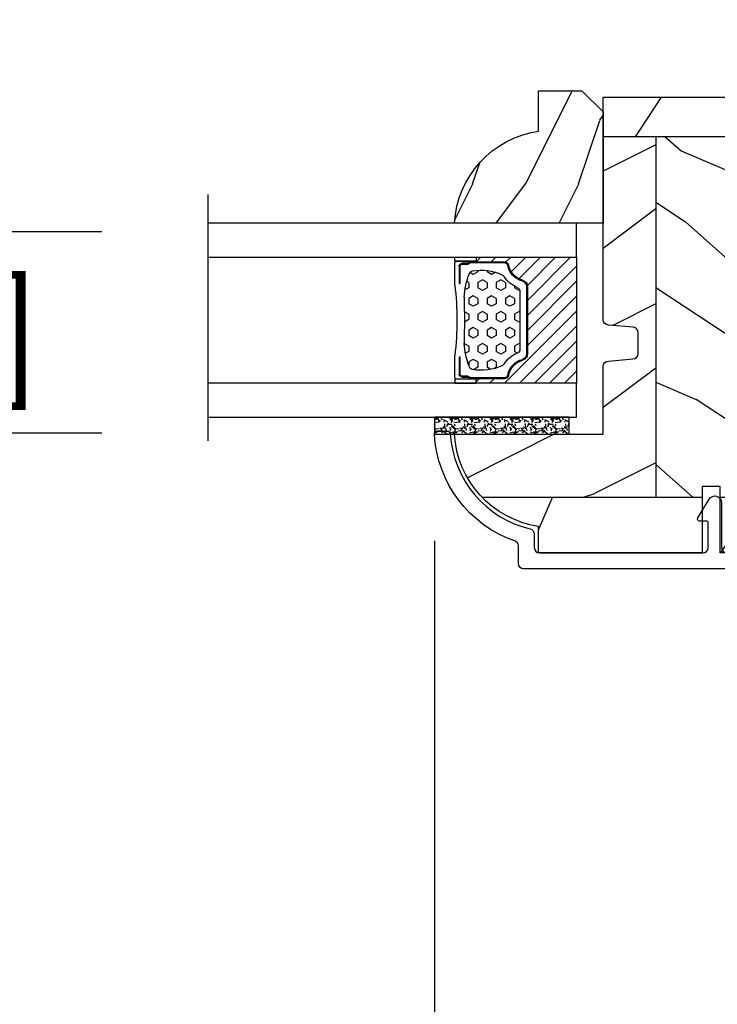
# Model space of a CAD drawing. Units: millimetres. Extents: x 14037 to 30017, y -2000 to 1288.
# Drawn here: x 14529 to 14595, y -1618 to -1525 of the extents above; entities that cross this region are included whole.
import ezdxf

# ---------------------------------------------------------------- set-up
doc = ezdxf.new("R2010")
doc.units = ezdxf.units.MM
doc.header["$MEASUREMENT"] = 0
doc.header["$PDMODE"] = 3
for name, color, linetype in [('Colonial glass stop double IG - TH double pareclose std', 5, 'Continuous'), ('Colonial sash - Volet colonial', 4, 'Continuous'), ('Dimensions-Cotes', 7, 'Continuous'), ('Text French-Texte Français', 7, 'Continuous')]:
    doc.layers.add(name, color=color, linetype=linetype)
doc.styles.add('Century-10', font='GOTHIC.TTF', dxfattribs={"height": 10})
doc.linetypes.add('Amzigzag', pattern='A,0.0001,[136,genltshp.shx,S=0.04,R=0,X=0,Y=0],-11', length=11.0001)
doc.dimstyles.new('1-1', dxfattribs={"dimtxt": 10, "dimasz": 10, "dimexe": 10, "dimexo": 10, "dimgap": 10, "dimtad": 0, "dimtih": 1, "dimtoh": 1, "dimdec": 1, "dimzin": 0, "dimdsep": 46, "dimtxsty": 'Century-10', "dimcen": 0, "dimadec": 1, "dimazin": 0, "dimtfac": 1, "dimtdec": 1, "dimtofl": 0, "dimtmove": 0, "dimatfit": 3, "dimfxl": 0, "dimtolj": 1, "dimtzin": 0, "dimarcsym": 0})
pattern_1 = [(336.8699, (-507.7808216654612, -105.2906361249534), (-48.48076309845399, 23.97114117833321), [7.5, -67.5]), (326.5651, (-508.3837073484313, -95.24640749089303), (20.49039175088132, -5.490360297625257), [16.77051, -16.77051]), (318.4349, (-501.888516820048, -91.49640749089303), (27.99036357346829, -18.48077973489104), [9.486839999999972, -37.94732999999989])]

# ---------------------------------------------------------------- blocks, each defined once
blk = doc.blocks.new('CR-088-11-REC')
h = blk.add_hatch()
h.set_pattern_fill('WOOD1', color=1, scale=30, angle=30, pattern_type=2)
h.set_pattern_definition([(246.8699, (-673.7856585747643, -246.4995281857409), (47.94228235666637, 96.96152619690801), [15, -135]), (236.5651, (-653.6972013066445, -245.2937568198013), (-10.98072059525049, -40.98078350176264), [33.54102, -33.54102]), (228.4349, (-646.1972013066445, -258.2841378765679), (-36.96155946978204, -55.9807271469366), [18.97368, -75.89466])])
h.paths.add_polyline_path([(72.25, -5.250060653613573), (72.25, -1.5), (-5.846746231242687e-12, -1.5), (-5.684341886080801e-12, -5.249874784043641)])
h = blk.add_hatch()
h.set_pattern_fill('WOOD1', color=1, scale=15, style=0, pattern_type=2)
h.set_pattern_definition([(216.8699, (-485.8904406086947, -87.98678854765967), (44.99999876736678, 30.00000184894975), [7.5, -67.5]), (206.5651, (-476.8904406086947, -92.48678854765967), (-14.99998736911361, -15.00001964094571), [16.77051, -16.77051]), (198.4349, (-476.8904406086947, -99.98678854765967), (-30.00000651889442, -14.99997604834062), [9.48684, -37.94733])])
edge = h.paths.add_edge_path()
edge.add_line((-11.42788506893955, -39.25013639268218), (4.984958949858097, -39.25013639268218))
edge.add_line((4.984958949858097, -39.25013639268218), (4.985078790000756, -5.249924216643194))
edge.add_line((4.985078790000756, -5.249924216643194), (-5.684341886080801e-12, -5.249874784043641))
edge.add_line((-5.684341886080801e-12, -5.249874784043641), (-5.911715561524034e-12, -22.49831428012476))
edge.add_arc((0.4999999999942588, -22.49831428012476), 0.5000000000001771, 179.9999999999992, 265.0302592718888)
edge.add_line((0.4566851918118147, -22.9964345742228), (2.843314808176714, -23.20396758434072))
edge.add_arc((2.799999999994299, -23.70208787843876), 0.4999999999999827, 7.958078640513122e-13, 85.0302592718902, ccw=False)
edge.add_line((3.29999999999427, -23.70208787843876), (3.29999999999427, -25.69831428012367))
edge.add_arc((2.799999999994284, -25.69831428012549), 0.4999999999999901, 274.96974072810656, 359.9999999999996, ccw=False)
edge.add_line((2.843314808176672, -26.19643457422171), (0.4566851918118857, -26.40396758433963))
edge.add_arc((0.4999999999943014, -26.90208787843949), 0.5000000000002172, 94.96974072810758, 180.0000000000008)
edge.add_line((-5.911715561524034e-12, -26.90208787843949), (-5.911715561524034e-12, -33.30020107928249))
edge.add_line((-5.911715561524034e-12, -33.30020107928249), (-14.02984241999275, -33.30020107928249))
edge.add_arc((-4.701251692620119, -32.76462566458758), 9.343952374859793, 183.2858727184001, 223.954463674831)
h = blk.add_hatch()
h.set_pattern_fill('WOOD1', color=1, scale=15, angle=120, style=0, pattern_type=2)
h.set_pattern_definition(pattern_1)
h.paths.add_polyline_path([(4.985078790000756, -39.25013639268218), (32.58507879000069, -39.25013639268218), (32.58507879000069, -5.24998241710091), (4.985078790000756, -5.249891250454311)])
h = blk.add_hatch()
h.set_pattern_fill('WOOD1', color=1, scale=15, style=0, pattern_type=2)
h.set_pattern_definition([(216.8699, (-76.93495994795231, -87.96081582157967), (44.99999876736678, 30.00000184894975), [7.5, -67.5]), (206.5651, (-67.93495994795231, -92.46081582157967), (-14.99998736911361, -15.00001964094571), [16.77051, -16.77051]), (198.4349, (-67.93495994795231, -99.96081582157967), (-30.00000651889442, -14.99997604834062), [9.48684, -37.94733])])
h.paths.add_polyline_path([(32.58507879000069, -39.25013639268218), (60.18507879000063, -39.25013639268218), (60.18507879000063, -5.250073583747508), (32.58507879000069, -5.24998241710091)])
h = blk.add_hatch()
h.set_pattern_fill('WOOD1', color=1, scale=15, angle=120, style=0, pattern_type=2)
h.set_pattern_definition(pattern_1)
h.paths.add_polyline_path([(72.25, -23.74999999999992), (72.25, -5.250113435863629), (60.18507879000063, -5.250073583747508), (60.18507879000063, -39.25013639268218), (69.2544680229751, -39.25013639268218)])
h = blk.add_hatch()
h.set_pattern_fill('WOOD1', color=1, scale=30, angle=30, pattern_type=2)
h.set_pattern_definition([(246.8699, (74.59230484540734, 31.98062572085109), (47.94228235666637, 96.96152619690801), [15, -135]), (236.5651, (94.68076211352724, 33.18639708679075), (-10.98072059525049, -40.98078350176264), [33.54102, -33.54102]), (228.4349, (102.1807621135272, 20.19601603002411), (-36.96155946978204, -55.9807271469366), [18.97368, -75.89465999999999])])
edge = h.paths.add_edge_path()
edge.add_line((9.334010956285056, -44.49990781844437), (9.334010956285056, -39.25013639268218))
edge.add_line((9.334010956285056, -39.25013639268218), (-11.42788506893953, -39.25013639268217))
edge.add_arc((-4.701251692618714, -32.7646256645877), 9.343952374860534, 223.9544636748234, 261.3907149974783)
edge.add_line((-6.100000000005821, -42.00329164817231), (-6.100000000005821, -44.49985732438654))
edge.add_line((-6.100000000005821, -44.49985732438654), (9.334010956285056, -44.49990781844437))
h.paths.add_polyline_path([(11.0340109562967, -39.25013639268218), (11.0340109562967, -44.49991338018062), (66.56848868032104, -44.50009506730896), (66.56848868032102, -42.496752593579), (68.62703208302395, -42.496752593579), (69.25446802297509, -39.25013639268218)])
at = {"color": 4, "ltscale": 4}
for p, q in [((72.25, -5.25011343586352), (-5.684331550244202e-12, -5.250113435866649)), ((-11.4278850689379, -39.25013639268218), (9.334010956285056, -39.25013639268218)), ((11.0340109562967, -39.25013639268218), (69.25446802297509, -39.25013639268218))]:
    blk.add_line(p, q, dxfattribs=at)
at = {"color": 4}
for p, q in [((4.985078790000756, -5.249924216643194), (4.984958949858111, -39.25013639268218)), ((32.58507879000069, -39.25013639268218), (32.58507879000069, -5.249992995539287)), ((60.18507879000063, -5.250082745857071), (60.18507879000063, -39.25013639268218))]:
    blk.add_line(p, q, dxfattribs=at)
at = {"color": 4, "ltscale": 4}
blk.add_lwpolyline([(0, -1.5), (72.25, -1.5), (72.25, -23.75), (68.62703208302395, -42.496752593579), (66.56848868032102, -42.496752593579), (66.56848868032102, -44.5), (11.0340109562967, -44.5), (11.0340109562967, -38.22292535321321), (9.334010956285056, -38.22292535322049), (9.334010956285056, -44.49985732438654), (-6.100000000005821, -44.49985732438654), (-6.099999999976717, -42.00000000000728, -0.3545448909874575), (-14.02984241998638, -33.29999999998836), (0, -33.29999999998836), (0, -26.89999999999418, -0.414213562373095), (0.5, -26.39999999999418), (2.799999999988358, -26.20000000001164, 0.414213562373095), (3.299999999988358, -25.70000000001164), (3.299999999988358, -23.70000000001164, 0.414213562373095), (2.799999999988358, -23.20000000001164), (0.5, -23, -0.414213562373095), (0, -22.5)], format="xyb", close=True, dxfattribs=at)
blk = doc.blocks.new('GB-052-M')
at = {"color": 181}
blk.add_lwpolyline([(-37.90767518252019, -2.154759628625271, -0.3190548087947896), (-38.2430946158137, -2.626896512443452, 0.3031882914849164), (-45.83407277006009, -12.68265041880827, 0.4312649628812866), (-45.53457487018002, -12.99999999999979), (-44.63293179960877, -12.99999999999956, 0.3958780458022677), (-44.33352704007896, -12.71888888485684, -0.3296646582490679), (-36.79173454876221, -3.763046599960475, 0.3472202420136171), (-36.40767518252008, -3.276674551582047), (-36.40767518252008, -2.000000000000028, -0.414213562373095), (-35.90767518252008, -1.500000000000028), (-20.49962561347823, -1.500000000000028, -0.4142135623730451), (-19.99962561347823, -1.999999999999943), (-19.9996256134778, -4.346820534626744, -0.4142135623731504), (-20.14962561347781, -4.496820534626764), (-20.79962561347777, -4.496820534626764, 0.5829742384229861), (-20.97112315972133, -4.79972141719071), (-19.90913032280052, -6.569668973733457, 0.7606633006596489), (-18.72962561347722, -6.242958671592902), (-18.72962561347732, -2.000000000000028, -0.4142135623731034), (-18.22962561347732, -1.500000000000028), (36.21267518251986, -1.500000000000028, -0.414213562373095), (36.71267518251986, -2.000000000000028), (36.71267518251986, -2.900934968208034, 0.9999999999999999), (37.90767518252008, -2.900934968208034), (37.90767518252008, -0.5000000000000284, 0.4142135623730919), (37.40767518252008, -2.842170943040401e-14), (-37.40767518252008, 0, 0.414213562373095), (-37.90767518252019, -0.5000000000000142)], format="xyb", close=True, dxfattribs=at)
blk = doc.blocks.new('V-006')
h = blk.add_hatch()
h.set_pattern_fill('GRAVEL', color=5, scale=0.075, style=0)
h.set_pattern_definition([(228.0128, (-26.72399009913994, -53.63578469025791), (-15.24001294942201, -17.14502106713443), [0.25629075, -25.372875]), (184.9697, (-26.89544009913994, -53.82628469025791), (22.86003697963434, 1.904986556540594), [0.43980375, -43.54049999999999]), (132.5104, (-27.33359009913994, -53.86438469025791), (19.04998613874877, -20.95502046934531), [0.3101114999999999, -30.701025]), (267.2737, (-28.07654009913994, -54.34063469025791), (1.904991728121129, 38.09998774002482), [0.40050375, -39.6498]), (292.8337, (-28.09559009913994, -54.74068469025791), (-9.525027041626428, 22.86001299753833), [0.3927255, -38.87985]), (357.2737, (-27.94319009913994, -55.10263469025791), (-38.09998774002482, 1.904991728121131), [0.40050375, -39.6498]), (37.6942, (-27.54314009913994, -55.12168469025791), (-24.76501564592995, -19.04998301773867), [0.5296454999999999, -52.434825]), (72.2553, (-27.12404009913994, -54.79783469025791), (13.3350266741004, 41.91001215452729), [0.50004, -49.503975]), (121.4296, (-26.97164009913994, -54.32158469025791), (-15.24000392644836, 24.76497086997952), [0.40185975, -39.784125]), (175.2364, (-27.18119009913994, -53.97868469025791), (20.95498353979084, -1.904982122040867), [0.4587847499999998, -22.48042499999999]), (222.3974, (-27.63839009913994, -53.94058469025791), (-22.86000068792978, -20.95497273797773), [0.5933085, -58.7376]), (138.8141, (-26.19059009913994, -54.35968469025791), (-13.33499150566855, 11.429982417843), [0.20250375, -20.04795]), (171.4692, (-26.34299009913994, -54.22633469025791), (24.76496219669355, -3.810009600034274), [0.3852614999999997, -38.14094999999997]), (225, (-26.72399009913994, -54.16918469025791), (-2.664535259100376e-16, -1.904998701525148), [0.26940675, -2.4246675]), (203.1986, (-26.85734009913994, -53.94058469025791), (9.525032119193124, 3.810016705729698), [0.14508075, -14.36295]), (291.8014, (-26.99069009913994, -53.99773469025791), (-1.905001336420882, 5.715003681548898), [0.2051745, -10.0536]), (30.9638, (-26.91449009913994, -54.18823469025791), (5.71499396610617, 3.810002968995414), [0.3332399999999998, -10.77472499999999]), (161.5651, (-26.62874009913994, -54.01678469025791), (3.810001738635735, -1.904997166848807), [0.24096525, -5.783174999999999]), (16.38950000000001, (-28.09559009913994, -53.99773469025791), (19.05001051047701, 5.714988112475853), [0.337566, -33.4191]), (70.3462, (-27.77174009913994, -53.90248469025791), (-7.619978766507381, -20.95497036640875), [0.28319925, -28.03664999999999]), (293.1986, (-26.62874009913994, -53.63578469025791), (-3.810016705729698, 9.525032119193124), [0.29016, -14.2179]), (343.6105, (-26.51444009913994, -53.90248469025791), (-19.05001051047701, 5.714988112475859), [0.3375659999999998, -33.41909999999997]), (339.444, (-28.09559009913994, -55.17883469025791), (-9.525011823191932, 3.809995377037603), [0.32552625, -15.950775]), (294.7751, (-27.79079009913994, -55.29313469025791), (-9.52497780272013, 20.9549902696175), [0.2727539999999997, -27.00269999999999]), (66.80140000000002, (-26.60969009913994, -55.54078469025791), (3.810016705729701, 9.525032119193124), [0.29016, -14.2179]), (17.35400000000001, (-26.49539009913994, -55.27408469025791), (-24.76500133639497, -7.619988506704224), [0.31933725, -31.6143]), (69.444, (-27.54314009913994, -55.54078469025791), (-3.809995377037608, -9.52501182319193), [0.1627635, -16.1136]), (101.3098999999999, (-26.72399009913994, -55.54078469025791), (-1.904990597165511, 7.619975595676966), [0.09713624999999998, -9.616499999999998]), (165.9638, (-26.74304009913994, -55.44553469025791), (5.715004016022879, -1.904996703092731), [0.3927255, -7.4617875]), (186.0090000000001, (-27.12404009913994, -55.35028469025791), (19.04997190832096, 1.904995551410894), [0.36395025, -36.03105]), (303.6901, (-26.91449009913994, -54.35968469025791), (-1.905000653480424, 3.809996324423879), [0.274743, -6.593834999999999]), (353.1572, (-26.76209009913994, -54.58828469025791), (32.38501339248256, -3.810017063741129), [0.4796677499999999, -47.48699999999999]), (60.94540000000001, (-26.28584009913994, -54.64543469025791), (-7.619982274371817, -13.33496820812559), [0.196131, -19.41705]), (90, (-26.19059009913994, -54.47398469025791), (-1.905, 1.905), [0.1143, -1.7907]), (120.2564, (-27.16214009913994, -55.29313469025791), (7.619983850127083, -13.33499327435817), [0.26465025, -26.200425]), (48.01279999999999, (-27.29549009913994, -55.06453469025791), (15.240012949422, 17.14502106713443), [0.51258225, -25.1166]), (0, (-26.95259009913994, -54.68353469025791), (1.905, 1.905), [0.4953, -1.4097]), (325.3048, (-26.45729009913994, -54.68353469025791), (-19.04996699321526, 13.33500126786357), [0.3012075, -29.819475]), (254.0546, (-26.20964009913994, -54.85498469025791), (-1.905004859776106, -7.620018152402721), [0.27737175, -13.591275]), (207.646, (-26.28584009913994, -55.12168469025791), (-36.19498728676704, -19.05001198104254), [0.4516087499999999, -44.709375]), (175.4261, (-26.68589009913994, -55.33123469025791), (-24.76500570356064, 1.904990783414596), [0.4777717499999997, -47.29934999999997]), (175.4261, (-26.68589009913994, -55.33123469025791), (-24.76500570356064, 1.904990783414596), [0.4777717499999997, -47.29934999999997])])
h.paths.add_polyline_path([(6.356499999999983, 0), (6.356499999999983, 1.599999999999909), (-6.356499999999983, 1.599999999999909), (-6.356499999999983, 0)])
at = {"color": 5}
blk.add_line((-6.356499999999983, 0), (-6.356499999999983, 1.599999999999909), dxfattribs=at)
blk.add_lwpolyline([(-6.356499999999983, 0), (-6.356499999999983, 1.599999999999909), (6.356499999999983, 1.599999999999909), (6.356499999999983, 0)], close=True, dxfattribs=at)
blk = doc.blocks.new('D-059')
h = blk.add_hatch()
h.set_pattern_fill('WOOD1', color=1, scale=10, style=0, pattern_type=2)
h.set_pattern_definition([(216.8699, (-335.2538867572125, -33.64992441792981), (29.99999917824452, 20.00000123263317), [5, -45]), (206.5651, (-329.2538867572125, -36.64992441792981), (-9.999991579409075, -10.00001309396381), [11.18034, -11.18034]), (198.4349, (-329.2538867572125, -41.64992441792981), (-20.00000434592961, -9.999984032227081), [6.32456, -25.29822])])
edge = h.paths.add_edge_path()
edge.add_line((-10.50000000000006, 0), (0, 0))
edge.add_line((0, 0), (0, 14.02984241998706))
edge.add_arc((0.5386931613429997, 4.701431212199643), 9.34395237485999, 93.30502196043827, 171.3918283291595)
edge.add_line((-8.699999999999818, 6.099999999999909), (-12.5, 6.099999999999909))
edge.add_line((-12.5, 6.099999999999909), (-12.50000000000006, 2))
edge.add_line((-12.50000000000006, 2), (-10.50000000000006, 0))
at = {"color": 4}
blk.add_lwpolyline([(-10.50000000000006, 0), (0, 0), (0, 14.02984241998706, 0.3545448909899596), (-8.699999999999818, 6.099999999999909), (-12.5, 6.099999999999909), (-12.50000000000006, 2)], format="xyb", close=True, dxfattribs=at)
blk = doc.blocks.new('V-088')
h = blk.add_hatch()
h.set_pattern_fill('HEX', scale=4, style=0)
h.set_pattern_definition([(0, (-287.4581101923185, 1960.29514648825), (0, 0.8660254037844386), [0.5, -1]), (120, (-287.4581101923185, 1960.29514648825), (-0.75, -0.4330127018922191), [0.4999999999999997, -0.9999999999999994]), (59.99999999999999, (-286.9581101923185, 1960.29514648825), (-0.7499999999999999, 0.4330127018922194), [0.5, -1])])
h.paths.add_polyline_path([(13.80221768963469, 9.822240287701787, 0.2636850920186711), (13.55308965643995, 10.12808478556126, 0.07655626028461188), (11.32421797722863, 10.62368122440752, -0.01229258714446014), (6.975782022799884, 10.62368122440892, 0.07655626028556965), (4.746910343559749, 10.1280847855622, 0.2636850920181447), (4.497782310367735, 9.822240287701385, 0.1486430742431025), (4.852010365365569, 7.052547432361759, 0.1452672607481574), (5.037659102547815, 6.836927438696797, -0.1572620534238196), (6.050393100089652, 5.603333331706933, 0.3080691872821017), (6.422534053075083, 5.349999998373722), (11.87746594692495, 5.349999998373722, 0.3080691872803689), (12.2496068999069, 5.603333331708329, -0.1572620534238055), (13.26234089745461, 6.836927438693197, 0.1452672607479058), (13.44798963462915, 7.052547432364163, 0.1486430742430461)])
h = blk.add_hatch()
h.set_pattern_fill('ANSI31', scale=8, style=0)
h.set_pattern_definition([(45, (-287.4581101923185, 1960.29514648825), (-0.7071067811865476, 0.7071067811865476), [])])
edge = h.paths.add_edge_path()
edge.add_line((12.52095870867493, 4.649999998386193), (6.480741221387461, 4.649999998386193))
edge.add_line((6.480741221387461, 4.649999998386193), (5.856637523691461, 4.650296192670794))
edge.add_arc((5.977824189310809, 5.264128367083686), 0.6256805464998846, 195.2970801812159, 258.8319234294081, ccw=False)
edge.add_arc((3.62669511235049, 4.643852909838643), 1.805927364778376, 14.59957465719161, 79.4879385295434)
edge.add_arc((4.029150034963209, 6.812757143311501), 0.4000000000075465, 180, 259.4879385289207, ccw=False)
edge.add_line((3.629150034955615, 6.812757143311501), (3.629150034962663, 9.499999999998181))
edge.add_line((3.629150034962663, 9.499999999998181), (3.200000000000045, 9.499999999998181))
edge.add_line((3.200000000000045, 9.499999999998181), (3.200000000000045, 0))
edge.add_line((3.200000000000045, 0), (15.10000000000002, 0))
edge.add_line((15.10000000000002, 0), (15.10000000000002, 9.499999999998181))
edge.add_line((15.10000000000002, 9.499999999998181), (14.67084996503763, 9.499999999998181))
edge.add_line((14.67084996503763, 9.499999999998181), (14.67084996503763, 6.812757143311501))
edge.add_arc((14.27084996504482, 6.812757143297858), 0.399999999992815, -79.48793852965298, 1.954106210177997e-09, ccw=False)
edge.add_arc((14.6733048876473, 4.643852909841371), 1.805927364775312, 100.5120614703944, 165.4004253428722)
edge.add_arc((12.34506241117356, 5.250296192664791), 0.5999999999924741, 270.00001934438393, 345.40042534196783, ccw=False)
edge.add_line((12.34506261374747, 4.650296192671703), (12.52095870867493, 4.649999998386193))
at = {"color": 7, "linetype": 'Amzigzag', "ltscale": 1.5}
blk.add_line((-2.70042511299016, 34.79851369385051), (20.52461951142266, 34.79851369385051), dxfattribs=at)
at = {"color": 181, "linetype": 'Continuous', "lineweight": 25}
for p, q in [((3.580000000000041, 11.29999999999836), (3.580000000000041, 10.08090277999872)), ((5.829999999987535, 11.49999999999818), (3.780000000000086, 11.49999999999818)), ((14.51999999999998, 11.49999999999818), (12.47000000001253, 11.49999999999818)), ((14.72000000000003, 10.08090277999872), (14.72000000000003, 11.29999999999836)), ((3.778469536300122, 10.28012240339831), (3.778469536300122, 10.79714386614887)), ((3.86846953630004, 10.79714386614887), (3.86846953630004, 10.28012240339831)), ((4.078469536300076, 11.09714386614814), (5.678469536287707, 11.09714386614814)), ((5.678469536287707, 11.00714386614891), (4.078469536300076, 11.00714386614891)), ((5.678469536287707, 11.09714386614814), (5.678469536287707, 11.00714386614891)), ((12.62153046370008, 11.09714386614814), (14.22153046369999, 11.09714386614814)), ((12.62153046370008, 11.00714386614891), (12.62153046370008, 11.09714386614814)), ((14.22153046369999, 11.00714386614891), (12.62153046370008, 11.00714386614891)), ((14.43153046370003, 10.28012240339831), (14.43153046370003, 10.79714386614887)), ((14.52153046370017, 10.79714386614887), (14.52153046370017, 10.28012240339831)), ((3.624913998212719, 9.950006602136455), (3.629150034962663, 9.950006602136455)), ((3.629150034962663, 9.950006602136455), (3.629150034962663, 9.992757143310882)), ((3.629150034962663, 9.950006602136455), (3.629150034962663, 6.812757143311501)), ((3.715435414600165, 10.17620114553574), (3.738614025775064, 10.19538899443614)), ((3.719150034962581, 9.992757143310882), (3.719150034962581, 6.812757143311501)), ((3.796004971712705, 10.12606165982379), (3.772826360537579, 10.10687381092339)), ((14.52717363946249, 10.10687381092339), (14.50399502828759, 10.12606165982379)), ((14.561385974225, 10.19538899443614), (14.58456458540013, 10.17620114553574)), ((14.58084996503749, 6.812757143311501), (14.58084996503749, 9.992757143310882)), ((14.67084996503763, 9.992757143310882), (14.67084996503763, 9.950006602136455)), ((14.67084996503763, 9.950006602136455), (14.67508600178758, 9.950006602136455)), ((14.67084996503763, 6.812757143311501), (14.67084996503763, 9.950006602136455)), ((5.954937588825146, 4.740296192673668), (6.579041291312592, 4.739999998386338)), ((5.954937588825146, 4.650296192673522), (6.579041291312592, 4.649999998386193)), ((6.422534053075083, 5.349999998373278), (11.87746594692499, 5.349999998373278)), ((6.579041291312592, 4.739999998386338), (11.72095870867497, 4.739999998386338)), ((6.579041291312592, 4.649999998386193), (11.72095870867497, 4.649999998386193)), ((11.72095870867497, 4.739999998386338), (12.34506241117515, 4.740296192673668)), ((11.72095870867497, 4.649999998386193), (12.34506241117515, 4.650296192673522))]:
    blk.add_line(p, q, dxfattribs=at)
at = {"color": 5}
blk.add_line((3.200000000000045, 0), (15.10000000000002, 0), dxfattribs=at)
for points in [[(3.200000000000045, 34.79851369385051), (3.200000000000045, 0), (0, 0), (0, 34.79851369385051)], [(18.29999999999995, 34.79851369385051), (18.29999999999995, 0), (15.10000000000002, 0), (15.10000000000002, 34.79851369385051)]]:
    blk.add_lwpolyline(points, dxfattribs=at)
for points in [[(3.200000000000045, 9.499999999998181), (3.579999999999927, 9.499999999998181), (3.579999999999927, 11.49999999999818), (3.200000000000045, 11.49999999999818)], [(15.10000000000002, 9.499999999998181), (14.72000000000003, 9.499999999998181), (14.72000000000003, 11.49999999999818), (15.10000000000002, 11.49999999999818)]]:
    blk.add_lwpolyline(points, close=True, dxfattribs=at)
at = {"color": 181, "linetype": 'Continuous', "lineweight": 25}
for centre, radius, start, end in [((3.780000000000086, 11.29999999999836), 0.2000000000000455, 90, 180), ((9.149999999993838, 38.95600009858117), 27.65600009787283, 263.1052263207677, 276.8947736792323), ((14.51999999999998, 11.29999999999836), 0.2000000000000455, 0, 90), ((3.668469536300222, 10.28012240339831), 0.1099999999990082, 309.6188297049275, 0), ((4.078469536300076, 10.79714386614887), 0.2999999999999617, 90, 180), ((3.668469536300222, 10.28012240339831), 0.1999999999990081, 309.6188297049275, 0), ((4.078469536300076, 10.79714386614887), 0.2099999999999618, 90, 180), ((7.470266914075069, 3.13999999587395), 7.500000002535077, 93.78032849573324, 111.2915739133145), ((9.150000000043178, 99.04646035919177), 88.4495058987395, 268.59144421977, 271.4085557803471), ((10.829733085925, 3.13999999587395), 7.500000002535077, 68.70842608668553, 86.21967150426674), ((14.22153046369999, 10.79714386614887), 0.2999999999999617, 0, 90), ((14.22153046369999, 10.79714386614887), 0.2099999999999654, 0, 90), ((14.63153046370007, 10.28012240339831), 0.1999999999990061, 180, 230.3811702950725), ((14.63153046370007, 10.28012240339831), 0.1099999999990047, 180, 230.3811702950725), ((3.790064175737712, 10.0798277578233), 0.2100669264910994, 179.7067862955089, 218.1701594432901), ((3.867295065237727, 9.992757143310882), 0.2381450302755184, 129.6188297049275, 180), ((3.867295065237727, 9.992757143310882), 0.148145030275522, 129.6188297050059, 180), ((9.230266913437504, 9.019999998360618), 4.800000000013958, 170.3788098722446, 204.1976706394087), ((4.892156027262558, 9.755386930261011), 0.3999999999755061, 111.2915739132356, 170.3788098722446), ((9.069733086562564, 9.019999998360618), 4.800000000013958, 335.8023293605913, 9.621190127755456), ((13.40784397273751, 9.755386930261011), 0.3999999999755027, 9.621190127755456, 68.70842608676443), ((14.43270493476257, 9.992757143310882), 0.148145030275522, 0, 50.38117029499411), ((14.43270493476257, 9.992757143310882), 0.2381450302755184, 0, 50.38117029507251), ((14.50993582425008, 10.0798277578233), 0.2100669264910994, 321.8298405567099, 0.293213704491066), ((4.029150034962754, 6.812757143311501), 0.4000000000071304, 180, 259.4879385289692), ((4.029150034962754, 6.812757143311501), 0.3100000000071432, 180, 259.4879385289692), ((3.626695112337643, 4.643852909823181), 1.895927364798737, 14.5995746577186, 79.4879385289692), ((5.308078755787506, 7.257490407985642), 0.4999999999996283, 204.1976706394087, 237.2592076313425), ((3.631476905687691, 4.64999999837346), 2.600000000001068, 21.51018826678264, 57.25920763134254), ((14.6685230943126, 4.64999999837346), 2.600000000001068, 122.7407923686575, 158.4898117332174), ((14.67330488766243, 4.643852909823181), 1.895927364798735, 100.5120614710308, 165.4004253422814), ((12.99192124421256, 7.257490407985642), 0.4999999999996266, 302.7407923686575, 335.8023293605913), ((14.27084996503754, 6.812757143311501), 0.3100000000071504, 280.5120614710308, 0), ((14.27084996503754, 6.812757143311501), 0.4000000000071255, 280.5120614710308, 0), ((3.626695112337643, 4.643852909823181), 1.805927364798801, 14.5995746577186, 79.4879385289692), ((6.422534053075083, 5.749999998373823), 0.4000000000001016, 201.5101882667826, 270), ((11.87746594692499, 5.749999998373823), 0.4000000000001016, 270, 338.4898117332174), ((14.67330488766243, 4.643852909823181), 1.805927364798811, 100.5120614710308, 165.4004253422814), ((5.954937588825146, 5.250296192661153), 0.5999999999899248, 194.5995746577186, 270), ((5.954937588825146, 5.250296192661153), 0.5099999999899207, 194.5995746577186, 270), ((12.34506241117515, 5.250296192661153), 0.5099999999899261, 270, 345.4004253422814), ((12.34506241117515, 5.250296192661153), 0.5999999999899243, 270, 345.4004253422814)]:
    blk.add_arc(centre, radius, start, end, dxfattribs=at)
blk = doc.blocks.new('*D571')
at = {"layer": 'Defpoints', "color": 0, "transparency": 16777216}
for p in [(14305.37958026752, -1564.370484544148), (14568.02914181217, -1564.411230834619), (14568.02914181217, -1718.337973491635)]:
    blk.add_point(p, dxfattribs=at)
at = {"layer": 'Text French-Texte Français', "color": 0, "lineweight": -2, "transparency": 16777216}
for p, q in [((14305.37958026752, -1574.370484544148), (14305.37958026752, -1728.337973491635)), ((14568.02914181217, -1574.411230834619), (14568.02914181217, -1728.337973491635)), ((14315.37958026752, -1718.337973491635), (14382.01027538383, -1718.337973491635)), ((14558.02914181217, -1718.337973491635), (14491.39844669586, -1718.337973491635))]:
    blk.add_line(p, q, dxfattribs=at)
at = {"layer": 'Text French-Texte Français', "color": 0, "transparency": 16777216}
for points in [[(14315.37958026752, -1716.671306824968), (14315.37958026752, -1720.004640158302), (14305.37958026752, -1718.337973491635)], [(14558.02914181217, -1716.671306824968), (14558.02914181217, -1720.004640158302), (14568.02914181217, -1718.337973491635)]]:
    blk.add_solid(points, dxfattribs=at)
at = {"layer": 'Text French-Texte Français', "color": 0, "transparency": 16777216, "insert": (14436.70436103984, -1718.337973491635), "char_height": 10, "attachment_point": 5, "style": 'Century-10'}
blk.add_mtext('\\A1;VERRE VISIBLE', dxfattribs=at)
blk = doc.blocks.new('*D569')
at = {"layer": 'Defpoints', "color": 0, "transparency": 16777216}
for p in [(14498.00034867211, -1545.252765527717), (14546.65467192777, -1545.252765527717), (14546.65467192777, -1564.252765527717)]:
    blk.add_point(p, dxfattribs=at)
at = {"layer": 'Dimensions-Cotes', "color": 0, "lineweight": -2, "transparency": 16777216}
for p, q in [((14498.00034867211, -1535.252765527717), (14498.00034867211, -1525.252765527717)), ((14536.65467192777, -1545.252765527717), (14488.00034867211, -1545.252765527717)), ((14536.65467192777, -1564.252765527717), (14488.00034867211, -1564.252765527717)), ((14498.00034867211, -1574.252765527717), (14498.00034867211, -1584.252765527717))]:
    blk.add_line(p, q, dxfattribs=at)
at = {"layer": 'Dimensions-Cotes', "color": 0, "transparency": 16777216}
for points in [[(14496.33368200544, -1535.252765527717), (14499.66701533877, -1535.252765527717), (14498.00034867211, -1545.252765527717)], [(14496.33368200544, -1574.252765527717), (14499.66701533877, -1574.252765527717), (14498.00034867211, -1564.252765527717)]]:
    blk.add_solid(points, dxfattribs=at)
at = {"layer": 'Dimensions-Cotes', "color": 0, "transparency": 16777216, "insert": (14498.0003486721, -1554.752765527721), "char_height": 10, "attachment_point": 5, "style": 'Century-10'}
blk.add_mtext('\\A1;19.0 [3/4"]', dxfattribs=at)
blk = doc.blocks.new('*D578')
at = {"layer": 'Defpoints', "color": 0, "transparency": 16777216}
for p in [(14568.02914181217, -1564.411230834625), (14690.70319241402, -1699.553277638574), (14568.02914181217, -1718.276616638567)]:
    blk.add_point(p, dxfattribs=at)
at = {"layer": 'Dimensions-Cotes', "color": 0, "lineweight": -2, "transparency": 16777216}
for p, q in [((14568.02914181217, -1574.411230834625), (14568.02914181217, -1728.276616638567)), ((14690.70319241402, -1709.553277638574), (14690.70319241402, -1728.276616638567)), ((14558.02914181217, -1718.276616638567), (14548.02914181217, -1718.276616638567)), ((14700.70319241402, -1718.276616638567), (14710.70319241402, -1718.276616638567))]:
    blk.add_line(p, q, dxfattribs=at)
at = {"layer": 'Dimensions-Cotes', "color": 0, "transparency": 16777216}
for points in [[(14558.02914181217, -1716.6099499719), (14558.02914181217, -1719.943283305234), (14568.02914181217, -1718.276616638567)], [(14700.70319241402, -1716.6099499719), (14700.70319241402, -1719.943283305234), (14690.70319241402, -1718.276616638567)]]:
    blk.add_solid(points, dxfattribs=at)
at = {"layer": 'Dimensions-Cotes', "color": 0, "transparency": 16777216, "insert": (14629.36616711309, -1718.276616638567), "char_height": 10, "attachment_point": 5, "style": 'Century-10'}
blk.add_mtext('\\A1;122.7 [4 13/16"]', dxfattribs=at)
blk = doc.blocks.new('*D579')
at = {"layer": 'Defpoints', "color": 0, "transparency": 16777216}
for p in [(14656.20319241402, -1554.803277638574), (14568.02914181217, -1564.411230834625), (14568.02914181217, -1646.12038346618)]:
    blk.add_point(p, dxfattribs=at)
at = {"layer": 'Dimensions-Cotes', "color": 0, "lineweight": -2, "transparency": 16777216}
for p, q in [((14656.20319241402, -1564.803277638574), (14656.20319241402, -1656.12038346618)), ((14568.02914181217, -1574.411230834625), (14568.02914181217, -1656.12038346618)), ((14558.02914181217, -1646.12038346618), (14548.02914181217, -1646.12038346618)), ((14666.20319241402, -1646.12038346618), (14676.20319241402, -1646.12038346618))]:
    blk.add_line(p, q, dxfattribs=at)
at = {"layer": 'Dimensions-Cotes', "color": 0, "transparency": 16777216}
for points in [[(14558.02914181217, -1644.453716799513), (14558.02914181217, -1647.787050132847), (14568.02914181217, -1646.12038346618)], [(14666.20319241402, -1644.453716799513), (14666.20319241402, -1647.787050132847), (14656.20319241402, -1646.12038346618)]]:
    blk.add_solid(points, dxfattribs=at)
at = {"layer": 'Dimensions-Cotes', "color": 0, "transparency": 16777216, "insert": (14607.62323101297, -1646.12038346618), "char_height": 10, "attachment_point": 5, "style": 'Century-10'}
blk.add_mtext('\\A1;88.2 [3 1/2"]', dxfattribs=at)

msp = doc.modelspace()

# ---------------------------------------------------------------- block references
msp.add_blockref('CR-088-11-REC', (14583.95314406259, -1531.053277638573))
at = {"xscale": -1, "rotation": 90}
msp.add_blockref('V-088', (14581.45314375025, -1544.453277638566), dxfattribs=at)
at = {"xscale": -1}
msp.add_blockref('V-006', (14574.38320786231, -1564.353277638565), dxfattribs=at)
at = {"layer": 'Colonial glass stop double IG - TH double pareclose std', "xscale": -1, "rotation": 90}
msp.add_blockref('D-059', (14583.95314406259, -1544.453277638553), dxfattribs=at)
at = {"layer": 'Colonial sash - Volet colonial', "xscale": -1, "rotation": 180}
msp.add_blockref('GB-052-M', (14613.86078063237, -1577.053134962956), dxfattribs=at)

# ---------------------------------------------------------------- dimensions: what is measured, and where the dimension line sits
at = {"layer": 'Dimensions-Cotes'}
for base, p1, p2, angle, picture, middle in [((14498.00034867211, -1545.252765527717), (14546.65467192776, -1564.252765527717), (14546.65467192776, -1545.252765527717), 90, '*D569', (14498.0003486721, -1554.752765527721)), ((14568.02914181217, -1646.12038346618), (14656.20319241402, -1554.803277638574), (14568.02914181217, -1564.411230834625), 180, '*D579', (14607.62323101297, -1646.12038346618))]:
    dim = msp.add_linear_dim(base=base, p1=p1, p2=p2, angle=angle, dimstyle='1-1', dxfattribs=at)
    dim.commit()
    dim.dimension.update_dxf_attribs({"geometry": picture, "text_midpoint": middle, "dimtype": 160})
dim = msp.add_linear_dim(base=(14568.02914181217, -1718.276616638567), p1=(14690.70319241402, -1699.553277638574), p2=(14568.02914181217, -1564.411230834625), angle=180, dimstyle='1-1', dxfattribs=at)
dim.commit()
dim.dimension.update_dxf_attribs({"geometry": '*D578', "text_midpoint": (14629.36616711309, -1718.276616638567)})
at = {"layer": 'Text French-Texte Français'}
dim = msp.add_linear_dim(base=(14568.02914181217, -1718.337973491635), p1=(14305.37958026752, -1564.370484544148), p2=(14568.02914181217, -1564.411230834619), text='VERRE VISIBLE', dimstyle='1-1', dxfattribs=at)
dim.commit()
dim.dimension.update_dxf_attribs({"geometry": '*D571', "text_midpoint": (14436.70436103984, -1718.337973491635)})

doc.saveas('drawing.dxf')
